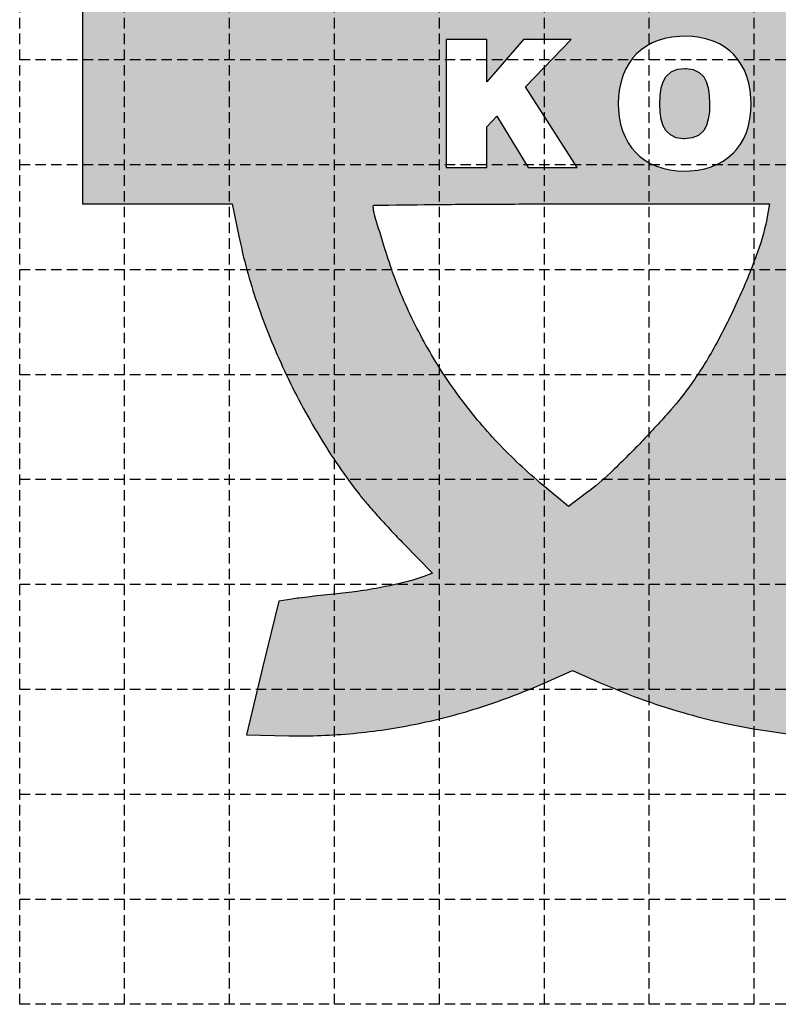
# Model space of a CAD drawing. Units: millimetres. Extents: x 91 to 1831, y 27 to 1078.
# Drawn here: x 1031 to 1393, y 27 to 496 of the extents above; entities that cross this region are included whole.
import ezdxf

# ---------------------------------------------------------------- set-up
doc = ezdxf.new("R2010")
doc.units = ezdxf.units.MM
doc.header["$LTSCALE"] = 20
doc.header["$MEASUREMENT"] = 0
doc.linetypes.add('HIDDEN', pattern=[0.375, 0.25, -0.125])

# ---------------------------------------------------------------- blocks, each defined once
blk = doc.blocks.new('GRADE')
at = {"color": 254, "linetype": 'HIDDEN'}
for p, q in [((50, -849.9999999999999), (50, 0)), ((100, -849.9999999999999), (100, 0)), ((150, -849.9999999999999), (150, 0)), ((200, -849.9999999999999), (200, 0)), ((250, -849.9999999999999), (250, 0)), ((300, -849.9999999999999), (300, 0)), ((350, -849.9999999999999), (350, 0)), ((800, -400), (0, -400)), ((800, -450), (0, -450)), ((800, -500), (0, -500)), ((800, -550), (0, -550)), ((800, -600), (0, -600)), ((800, -650), (0, -650)), ((800, -700), (0, -700)), ((800, -750), (0, -750)), ((800, -800), (0, -800))]:
    blk.add_line(p, q, dxfattribs=at)
blk.add_lwpolyline([(0, 0), (800, 0), (800, -850), (0, -849.9999999999999)], close=True, dxfattribs=at)

msp = doc.modelspace()

# ---------------------------------------------------------------- hatches: boundary and pattern name
at = {"linetype": 'Continuous', "true_color": 0x1739cf}
h = msp.add_hatch(color=162, dxfattribs=at)
h.dxf.hatch_style = 1
h.paths.add_polyline_path([(1608.268924533182, 444.3692610463097), (1606.487788547701, 441.8756706666362), (1605.577430155123, 441.1236354727665), (1602.727612578353, 439.7383074840589), (1599.244502206745, 439.2633378879309), (1598.611209411908, 439.3029186876082), (1595.28642223901, 439.8570498830911), (1592.515766261595, 441.2819586714759), (1590.299241479663, 443.5380642530851), (1588.99307509031, 445.7941698346943), (1588.003555098377, 448.7231490108186), (1587.409843103216, 452.1666785827485), (1587.21193910483, 456.1247585504839), (1587.370262303539, 459.9640961191874), (1587.924393499022, 463.4867872904719), (1588.834751891601, 466.4157664665963), (1590.101337481276, 468.8301952469149), (1590.220079880308, 468.9885184456244), (1592.436604662241, 471.2446240272335), (1595.28642223901, 472.5507904165863), (1598.72995181094, 473.0257600127146), (1600.154860599324, 472.9465984133598), (1603.479647772223, 472.2341440191673), (1606.052399751251, 470.6509120320732), (1606.80443494512, 469.8197152388487), (1608.30850533286, 467.1282208607885), (1609.060540526729, 463.5659488898267), (1627.782258774118, 463.5659488898267), (1627.703097174764, 464.5950496814378), (1627.148965979281, 468.1573216524), (1626.278188386379, 471.4821088252976), (1625.051183596381, 474.4902496007766), (1623.467951609287, 477.2213247785141), (1621.568073224774, 479.6753343585102), (1619.311967643165, 481.8522783407646), (1617.689154856393, 483.11886393044), (1615.116402877365, 484.7020959175341), (1612.266585300595, 485.9686815072095), (1609.218863725439, 486.9582014991434), (1605.894076552541, 487.6706558933359), (1602.292223781902, 488.1060446897868), (1598.452886213198, 488.2643678884961), (1596.394684629976, 488.1852062891416), (1592.832412659014, 487.8685598917224), (1589.468044686439, 487.2748478965623), (1586.30158071225, 486.3249087043056), (1583.372601536126, 485.0979039143077), (1580.641526358389, 483.5938335265683), (1578.108355179038, 481.77311674141), (1575.812668797751, 479.6357535588327), (1574.308598410012, 477.9733599723837), (1572.487881624853, 475.4797695927106), (1570.983811237114, 472.7882752146502), (1569.717225647439, 469.8592960385261), (1568.727705655505, 466.732412864015), (1568.05483206099, 463.4076256911172), (1567.619443264539, 459.8849345198327), (1567.500700865507, 456.1247585504839), (1567.579862464861, 453.3145217733917), (1567.896508862281, 449.7126690027525), (1568.529801657118, 446.3483010301773), (1569.440160049697, 443.1818370559889), (1570.627584040019, 440.2132770801873), (1572.09207362808, 437.4822019024498), (1573.873209613561, 434.949030723099), (1575.891830397106, 432.6137635421352), (1577.395900784846, 431.1888547537504), (1579.810329565164, 429.2889763692373), (1582.462243143547, 427.6661635824658), (1585.351641519994, 426.359997193113), (1588.39936309515, 425.3308964015019), (1591.724150268048, 424.5788612076323), (1595.207260639655, 424.1434724111813), (1598.927855809327, 423.9851492124718), (1601.619350187387, 424.0643108118265), (1605.221202958026, 424.4205380089227), (1608.585570930602, 425.0934116034378), (1611.712454105112, 426.0433507956943), (1614.601852481559, 427.2703555856922), (1617.253766059942, 428.814006773109), (1619.668194840261, 430.6743043579449), (1620.538972433162, 431.4659203514918), (1622.636754816062, 433.7616067327784), (1624.417890801543, 436.3739395114839), (1625.842799589928, 439.1841762885762), (1626.951061980894, 442.3110594630871), (1627.703097174764, 445.6754274356624), (1628.138485971215, 449.316861005979), (1609.614671722213, 449.316861005979), (1609.337606124471, 447.5357250204979)], flags=16)
h.paths.add_polyline_path([(1516.88971881823, 467.6823520562716), (1522.985161968543, 446.5462050285642), (1510.715114068563, 446.5462050285642)], flags=0)
h.paths.add_polyline_path([(1506.954938099214, 486.6811359014019), (1485.541725473765, 425.6871235985981), (1504.777994116959, 425.6871235985981), (1507.152842097601, 433.7616067327784), (1526.547433939505, 433.7616067327784), (1528.803539521114, 425.6871235985981), (1548.198131363018, 425.6871235985981), (1526.784918737569, 486.6811359014019)], flags=16)
h.paths.add_polyline_path([(1432.487286459206, 452.681228978554), (1432.091478462433, 450.8209313937184), (1431.418604867917, 447.2982402224337), (1430.666569674048, 450.543865795977), (1429.993696079533, 453.4332641724237), (1429.320822485018, 456.243500949516), (1420.890112153741, 486.6811359014019), (1397.062470747974, 486.6811359014019), (1397.062470747974, 425.6871235985981), (1414.794669003429, 425.6871235985981), (1414.794669003429, 455.1352385585502), (1414.755088203751, 456.0455969511291), (1414.715507404074, 459.6474497217685), (1414.636345804719, 462.7347520966022), (1414.517603405687, 466.3761856669188), (1414.596765005042, 466.0199584698227), (1415.348800198911, 462.2993633001513), (1415.942512194071, 459.4495457233817), (1416.219577791813, 458.0642177346742), (1417.01119378536, 454.8977537604859), (1424.610707323413, 425.6871235985981), (1438.2660832121, 425.6871235985981), (1445.786435150797, 455.5310465553238), (1445.90517754983, 456.0851777508065), (1446.023919948862, 456.5205665472574), (1446.894697541764, 459.9640961191874), (1447.646732735633, 463.288883292085), (1448.319606330148, 466.3761856669188), (1448.280025530471, 464.3971456830512), (1448.280025530471, 461.0327777104761), (1448.240444730794, 459.132899325963), (1448.240444730794, 455.7289505537104), (1448.082121532084, 425.6871235985981), (1465.774738987861, 425.6871235985981), (1465.774738987861, 486.6811359014019), (1441.986678381771, 486.6811359014019), (1433.358064052108, 456.1247585504839), (1433.31848325243, 456.0060161514517)], flags=16)
h.paths.add_polyline_path([(1253.988674677884, 425.6871235985981), (1253.988674677884, 445.1212962401793), (1258.857113038199, 450.108476999526), (1273.739493716884, 425.6871235985981), (1297.052584726846, 425.6871235985981), (1272.512488926886, 464.1992416846644), (1294.242347949755, 486.6811359014019), (1271.56254973463, 486.6811359014019), (1253.988674677884, 466.4553472662736), (1253.988674677884, 486.6811359014019), (1234.594082835981, 486.6811359014019), (1234.594082835981, 425.6871235985981)], flags=16)
h.paths.add_polyline_path([(1326.803838629869, 431.1492739540731), (1329.257848209865, 429.24939556956), (1331.909761788248, 427.6661635824658), (1334.799160164695, 426.3204163934358), (1337.886462539528, 425.3308964015019), (1341.171668912749, 424.5788612076323), (1344.654779284356, 424.1434724111813), (1348.375374454027, 423.9851492124718), (1350.948126433055, 424.0643108118265), (1354.510398404018, 424.4205380089227), (1357.874766376592, 425.0538308037604), (1361.001649551104, 426.0037699960169), (1363.930628727228, 427.230774786015), (1366.661703904966, 428.7348451737543), (1369.194875084316, 430.5555619589127), (1371.490561465603, 432.6533443418126), (1373.03421265302, 434.3553187279389), (1374.894510237855, 436.8489091076121), (1376.438161425272, 439.5404034856723), (1377.704747014947, 442.4298018621192), (1378.694267006881, 445.5566850366302), (1379.406721401074, 448.8814722095281), (1379.842110197524, 452.4041633808125), (1379.960852596556, 456.1247585504839), (1379.881690997202, 458.9745761272534), (1379.525463800106, 462.5368480982153), (1378.892171005268, 465.9407968704679), (1377.981812612688, 469.0676800449792), (1376.794388622368, 472.0362400207806), (1375.290318234629, 474.7673151985181), (1373.548763048825, 477.3004863778688), (1371.490561465603, 479.6357535588327), (1369.946910278186, 481.1002431468949), (1367.492900698189, 483.0001215314078), (1364.840987119807, 484.583353518502), (1361.95158874336, 485.8895199078548), (1358.864286368526, 486.9186206994659), (1355.579079995306, 487.6706558933359), (1352.095969623698, 488.1060446897868), (1348.375374454027, 488.2643678884961), (1345.802622474999, 488.1852062891416), (1342.20076970436, 487.8289790920452), (1338.875982531462, 487.1956862972075), (1335.709518557274, 486.2457471049509), (1332.78053938115, 485.0583231146304), (1330.049464203412, 483.5146719272136), (1327.516293024062, 481.7335359417324), (1325.220606642775, 479.6357535588327), (1323.597793856003, 477.894198373029), (1321.777077070845, 475.4006079933558), (1320.233425883428, 472.7091136152955), (1318.966840293753, 469.8197152388487), (1317.977320301819, 466.6928320643378), (1317.264865907626, 463.3680448914398), (1316.829477111176, 459.8453537201553), (1316.671153912466, 456.1247585504839), (1316.750315511821, 453.3145217733917), (1317.106542708917, 449.7126690027525), (1317.779416303432, 446.3483010301773), (1318.689774696012, 443.2214178556663), (1319.877198686332, 440.2528578798646), (1321.381269074071, 437.5217827021272), (1323.162405059552, 434.9886115227765), (1325.220606642775, 432.6533443418126)], flags=16)
h.paths.add_polyline_path([(1348.889924849833, 472.9070176136824), (1352.37303522144, 472.3924672178767), (1355.183271998533, 471.0467200288469), (1357.360215980787, 468.9093568462696), (1358.587220770785, 466.6532512646602), (1359.497579163364, 463.7242720885362), (1360.01212955917, 460.2015809172516), (1360.210033557557, 456.1247585504839), (1360.051710358847, 452.2062593824257), (1359.497579163364, 448.6835682111413), (1358.626801570462, 445.7545890350171), (1357.360215980787, 443.4193218540531), (1357.083150383045, 443.0630946569569), (1354.827044801436, 441.0048930737346), (1351.937646424989, 439.7778882837364), (1348.375374454027, 439.3424994872854), (1347.74208165919, 439.3820802869628), (1344.258971287582, 439.8966306827685), (1341.488315310168, 441.2423778717985), (1339.311371327913, 443.4193218540531), (1338.084366537915, 445.6358466359849), (1337.174008145336, 448.5648258121093), (1336.619876949853, 452.0479361837163), (1336.421972951466, 456.1247585504839), (1336.580296150176, 460.0828385182194), (1337.134427345659, 463.6055296895039), (1338.044785738238, 466.5345088656284), (1339.311371327913, 468.8697760465921), (1339.628017725332, 469.3051648430432), (1341.884123306941, 471.3237856265882), (1344.813102483066, 472.5112096169089), (1348.375374454027, 472.9465984133598)], flags=0)
edge = h.paths.add_edge_path(flags=16)
edge.add_arc((1659.795636781251, 407.3225963828035), 3.141771380957859, 346.0456635509536, 359.94551119338087, ccw=False)
edge.add_arc((889.3622977166178, 598.7614915295122), 797.003459911946, 345.76764017605115, 346.0456391619023, ccw=False)
edge.add_arc((1279.386777400241, 499.8357422227771), 394.6287606223688, 345.11102751000175, 345.76763534669726, ccw=False)
edge.add_arc((1009.054595672257, 571.7097671307744), 674.3524884937852, 344.6714627442762, 345.11103542567895, ccw=False)
edge.add_arc((1444.487462104763, 452.3554875398014), 222.8580530616211, 337.41936859505233, 344.67150950436576, ccw=False)
edge.add_arc((1425.397054697041, 460.294330372627), 243.5333736274079, 330.63412769995716, 337.4194025337209, ccw=False)
edge.add_arc((1424.055247644844, 461.0494985246712), 245.073089538183, 323.86988845183276, 330.6340968576712, ccw=False)
edge.add_arc((1436.185345588583, 452.1940864809857), 230.0545144209058, 316.7771478562978, 323.86993350047373, ccw=False)
edge.add_arc((1443.012778565856, 445.7775629615463), 220.6851166209076, 312.9375460396587, 316.7771499121552, ccw=False)
edge.add_arc((1418.588209657277, 472.027479472529), 256.5406278167714, 309.5077765972364, 312.9374750946885, ccw=False)
edge.add_arc((1253.76093629842, 671.9234996570475), 515.6283522047072, 307.9440962392339, 309.50778838898106, ccw=False)
edge.add_arc((1569.492424874436, 266.9918617747156), 2.153908598704955, 233.1242711772071, 307.94414921166725, ccw=False)
edge.add_arc((1739.723584450461, 493.9187073861009), 285.8340822974172, 227.0390665224934, 233.1242813512108, ccw=False)
edge.add_arc((1715.46506885364, 467.8694115141438), 250.2385573776274, 220.3156743069347, 227.0391234300937, ccw=False)
edge.add_arc((1707.008230103742, 460.6935466019361), 239.1475178014956, 213.4333184641873, 220.3156805648757, ccw=False)
edge.add_arc((1700.20673181446, 456.2029888666366), 230.9973345064418, 206.3695867039883, 213.4332938467716, ccw=False)
edge.add_arc((1696.107099378032, 454.1704780356361), 226.421519128372, 202.5230758813121, 206.3695533142784, ccw=False)
edge.add_arc((1840.083260244292, 513.874860117827), 382.2860376613088, 199.9246476864184, 202.523014542481, ccw=False)
edge.add_arc((1917.810047141774, 542.049526359624), 464.9617004601606, 197.9553416058179, 199.924663668846, ccw=False)
edge.add_arc((1496.625315996957, 405.5611875451111), 22.213866606773, 179.9999758686484, 197.9553985921318, ccw=False)
edge.add_arc((1476.259962997557, 405.5611966189416), 1.848513607371182, 94.94221112096938, 179.9999912586862, ccw=False)
edge.add_arc((1491.86058673976, 225.1508555717997), 182.9321147917184, 91.70020620837141, 94.94224350646851, ccw=False)
edge.add_arc((1507.319681368821, -295.6606816730781), 703.9730353863682, 90.08769169358919, 91.70019750336422, ccw=False)
edge.add_arc((1568.708575602008, -40450.74114067428), 40859.10041988253, 90.00004719034348, 90.08759513718098, ccw=False)
edge.add_arc((1568.666920265344, -8339.322509173973), 8747.681788372025, 89.76320150708858, 89.99994758382701, ccw=False)
edge.add_arc((1586.581125917464, -4004.228004947837), 4412.550270260524, 89.3680581780734, 89.76316948214912, ccw=False)
edge.add_arc((1008.701870832906, -56399.39503009136), 56810.90398510591, 89.34059136451248, 89.36809333854683, ccw=False)
edge.add_arc((1662.510802926447, 407.3200144219713), 0.4266040081162746, -0.05451400345151569, 89.34064227074208, ccw=False)
edge = h.paths.add_edge_path(flags=16)
edge.add_arc((1280.232451653362, 422.6573499306642), 109.3515839183575, 340.0962227348059, 349.72975772972745, ccw=False)
edge.add_arc((1090.565968614902, 491.3299684573755), 311.0674814660832, 335.6796942889347, 340.09619374323694, ccw=False)
edge.add_arc((1076.8982394437, 497.5073945548657), 326.0663952192335, 331.2903971239472, 335.6796338515029, ccw=False)
edge.add_arc((1197.675496947023, 431.3573640930891), 188.3602862040395, 324.6704779711524, 331.2904240885792, ccw=False)
edge.add_arc((1228.561212156267, 409.4649630971903), 150.5025970865021, 318.71838722985433, 324.6705384821297, ccw=False)
edge.add_arc((994.9961617054009, 614.5240342466351), 461.3109873413143, 316.1358386407598, 318.71839388191916, ccw=False)
edge.add_arc((995.4720536867333, 614.0661756726412), 460.6506029559371, 313.56959553839823, 316.1358808313122, ccw=False)
edge.add_arc((1222.442098057962, 375.4705600147757), 131.3433469578747, 307.0387852477858, 313.5696524991115, ccw=False)
edge.add_line((1301.557486245614, 270.6286307020537), (1292.971488052911, 264.1494932272241))
edge.add_line((1292.971488052911, 264.1494932272241), (1280.764072960567, 274.3399597069659))
edge.add_arc((1441.048294287373, 466.34827137571), 250.1164196053954, 223.3887492256255, 230.1456301514529, ccw=False)
edge.add_arc((1430.828592630896, 456.6877248800945), 236.0534021290632, 216.3321301947956, 223.3887394010851, ccw=False)
edge.add_arc((1428.664691215395, 455.0966657025077), 233.3675245144693, 209.2339193364373, 216.3322001048479, ccw=False)
edge.add_arc((1431.832193414424, 456.8694527762117), 236.9973790826377, 202.2173937750506, 209.2339337314095, ccw=False)
edge.add_arc((1379.43430248791, 435.4674824568592), 180.3971731904476, 198.864158399223, 202.2173264969101, ccw=False)
edge.add_arc((1689.842098440247, 541.5271275658354), 508.4240746918603, 197.3162998975654, 198.864179140891, ccw=False)
edge.add_arc((2028.457052779283, 647.1013261173932), 863.115488036308, 196.4219103861373, 197.3164075538336, ccw=False)
edge.add_arc((1214.945852274843, 407.3338884184525), 15.00647527504325, 180.0545216275441, 196.4219404290202, ccw=False)
edge.add_arc((1200.365990825678, 407.3200152724837), 0.4266072255381539, 90.65829526978678, 180.0546278210279, ccw=False)
edge.add_arc((1859.568511880224, -56971.94809948774), 57383.48122572161, 90.63094161344043, 90.65821440435991, ccw=False)
edge.add_arc((1276.424196756407, -4019.153797877618), 4427.476073891339, 90.23646453834891, 90.63088829511042, ccw=False)
edge.add_arc((1294.352086342563, -8362.129643419878), 8770.488922615208, 89.99997350368562, 90.23649039755031, ccw=False)
edge.add_line((1294.356142236975, 408.3592791943925), (1388.77389044638, 408.3592791943925))
edge.add_line((1388.77389044638, 408.3592791943925), (1387.831979321574, 403.1609258731309))
edge = h.paths.add_edge_path(flags=16)
edge.add_arc((1466.772558904706, 494.8660490048148), 184.1869899775375, 42.929031789161, 51.802232811003876, ccw=False)
edge.add_arc((1407.584584245514, 439.8092969218295), 265.0230109965381, 36.17375020409389, 42.929028241826416, ccw=False)
edge.add_arc((1401.013802985023, 435.0050986048614), 273.1627584003279, 29.50887701238281, 36.17370529832567, ccw=False)
edge.add_arc((1447.427314324631, 461.2743631188332), 219.8308890077361, 21.665108208887375, 29.508815857954687, ccw=False)
edge.add_arc((1525.807437112075, 492.4104301136139), 135.4928885805097, 17.905884220118594, 21.66506692515958, ccw=False)
edge.add_arc((1064.428792560725, 343.336645458947), 620.3570416371138, 16.690327244459183, 17.90590310366548, ccw=False)
edge.add_arc((489.229873307705, 170.8732806558042), 1220.854676027395, 16.06173616267938, 16.690383878841374, ccw=False)
edge.add_arc((1649.873239468037, 505.0362279677555), 13.0641731800844, 0.054483792193991576, 16.061824838869313, ccw=False)
edge.add_arc((1662.510791377724, 505.0482445124811), 0.4266155573733821, -89.34488078324188, 0.05458848246752268, ccw=False)
edge.add_arc((997.7895809262941, 58648.19595471468), 58147.3739123675, 270.62796153550033, 270.65500514330506, ccw=False)
edge.add_arc((1586.09301349969, 4973.217657074155), 4469.171668058973, 270.235341635746, 270.6279319329684, ccw=False)
edge.add_arc((1568.075962278545, 9358.8442163788), 8854.835236073319, 269.99999038107785, 270.23536136056674, ccw=False)
edge.add_line((1568.074475712315, 504.0089803056074), (1473.210554916687, 504.0089803056074))
edge.add_line((1473.210554916687, 504.0089803056074), (1476.426900877031, 515.6993630179355))
edge.add_arc((1717.348219570248, 449.4153396073191), 249.8732750023053, 157.7300282823275, 164.6169699103275, ccw=False)
edge.add_arc((1693.876955799871, 459.0272942901154), 224.5101147930594, 150.2674980788205, 157.7300412758616, ccw=False)
edge.add_arc((1693.864861324534, 459.0341875719453), 224.4961938192394, 142.8047227544712, 150.2674948917173, ccw=False)
edge.add_arc((1714.022086860375, 443.7364508703366), 249.8010251657287, 135.9163728505685, 142.8046883356894, ccw=False)
edge.add_arc((1737.460280321282, 421.036020057934), 282.4301298386495, 132.7588548397399, 135.9163400517824, ccw=False)
edge.add_arc((1725.567090196077, 433.8980348958786), 264.9121562958702, 129.4460177662225, 132.7588581656712, ccw=False)
edge.add_arc((1871.118730096535, 256.9910810692905), 494.0002402064659, 127.8617467943649, 129.4460644518296, ccw=False)
edge.add_arc((1569.421260404268, 645.0728049138083), 2.442728209295663, 60.08354171771532, 127.86179435624089, ccw=False)
edge.add_arc((1565.743477356506, 638.6811850226962), 9.816932775135456, 53.394007374662124, 60.083566433128226, ccw=False)
edge.add_arc((1326.79212629856, 317.0027155512892), 410.5347710277927, 52.93935002985819, 53.39404873947109, ccw=False)
edge.add_arc((1367.783288726043, 371.2813067777536), 342.516825879897, 52.28904659954259, 52.93923736109252, ccw=False)
edge.add_arc((1269.010162238466, 243.5343969484927), 503.9956278541919, 51.80225533251928, 52.289039543241074, ccw=False)
edge = h.paths.add_edge_path(flags=16)
edge.add_arc((1110.861018955829, 405.8430532069474), 303.0261638435859, 40.99561232563849, 45.09480275826468, ccw=False)
edge.add_arc((1177.382905059067, 463.6607255330727), 214.8896528850563, 35.691882436393314, 40.99560788755929, ccw=False)
edge.add_arc((1188.620122932153, 471.7330857407957), 201.0535383708471, 30.19414345417931, 35.69187921789569, ccw=False)
edge.add_arc((1166.446413975755, 458.830857838604), 226.7077944253354, 25.169847811549573, 30.194111823726985, ccw=False)
edge.add_arc((1189.469160236769, 469.649657544246), 201.2697663480101, 21.326600544290727, 25.169870316564925, ccw=False)
edge.add_arc((972.1349393538885, 384.7982218960483), 434.5805669945398, 19.165251367119026, 21.32661327510459, ccw=False)
edge.add_arc((811.1551330951073, 328.8489028870036), 605.0059885742422, 17.692052742495775, 19.165221535515627, ccw=False)
edge.add_arc((1369.038929135904, 506.8070738287747), 19.42641200942566, -3.3120701004918374e-05, 17.692053129604176, ccw=False)
edge.add_arc((1386.616827537955, 506.8070628810582), 1.848513607371182, 274.94221112096943, 359.9999912586862, ccw=False)
edge.add_arc((1371.016203795755, 687.2174039282002), 182.9321147917183, 271.7002062083708, 274.9422435064679, ccw=False)
edge.add_arc((1355.557109166693, 1208.02894117307), 703.9730353863602, 270.087691693589, 271.70019750336405, ccw=False)
edge.add_arc((1294.168214933467, 41363.10940017443), 40859.10041988268, 270.00004719034354, 270.0875951371811, ccw=False)
edge.add_arc((1294.209955523177, 9251.649503957791), 8747.640523655924, 269.76320094844647, 269.99994702518484, ccw=False)
edge.add_arc((1276.296117914458, 4916.514248908345), 4412.468256590621, 269.3680501040693, 269.7631614081451, ccw=False)
edge.add_arc((1854.176032842858, 57310.19223172185), 56809.33302694481, 269.3405735092763, 269.3680754833105, ccw=False)
edge.add_arc((1200.367466126452, 505.0472195765676), 0.4255784401816845, 179.8072906393863, 269.340625480415, ccw=False)
edge.add_arc((1203.184027249502, 505.0377470571013), 3.242155491941946, 166.3751566169586, 179.8073043194439, ccw=False)
edge.add_arc((1941.543405089363, 326.0719167300232), 762.9811496660741, 166.0926489763633, 166.3752316177194, ccw=False)
edge.add_arc((1576.286724456317, 416.5138791084399), 386.6937710500533, 165.4399859104285, 166.0926976659077, ccw=False)
edge.add_arc((1838.754690545347, 348.342924810035), 657.8703043857881, 165.0016657335266, 165.4400925035436, ccw=False)
edge.add_arc((1415.151402620447, 461.8340766973671), 219.3272767392456, 155.5072800716356, 165.0017142545238, ccw=False)
edge.add_arc((1438.72981098017, 451.0926014289042), 245.237132618607, 146.7755492993886, 155.5073239937201, ccw=False)
edge.add_arc((1439.183427470474, 450.795456444638), 245.7794084352505, 138.0533804717062, 146.7755434253825, ccw=False)
edge.add_arc((1421.303211186926, 466.8643482803513), 221.7396201857329, 128.6311701702336, 138.0533057655929, ccw=False)
edge.add_line((1282.870131052688, 640.0831159836828), (1293.024921580143, 648.1986202277578))
edge.add_line((1293.024921580143, 648.1986202277578), (1299.504861680726, 643.6994523593437))
edge.add_arc((1277.153187166774, 611.5074131728496), 39.19087573099628, 48.53890558555378, 55.22686172829532, ccw=False)
edge.add_arc((1008.594478437608, 307.5414456813205), 444.8004040058365, 47.41178456485261, 48.53889805243159, ccw=False)
edge.add_arc((984.8781399704686, 281.7401434033371), 479.8456877018845, 46.18217469263209, 47.4117303242146, ccw=False)
edge.add_arc((925.6535679572129, 220.0207090001245), 565.3842083393981, 45.09487292752948, 46.182109483338195, ccw=False)
edge = h.paths.add_edge_path()
edge.add_line((1398.168934011682, 791.8420546110538), (1398.168934011682, 756.6841106083351))
edge.add_line((1398.168934011682, 756.6841106083351), (1390.224858984094, 755.7504406063273))
edge.add_arc((1413.597689438009, 556.8857090908272), 200.2335402577686, 96.70329478371931, 102.1185713850331)
edge.add_arc((1444.962844824721, 410.8122307918638), 349.6364653789684, 102.1186015892737, 105.6860070417219)
edge.add_arc((1448.404732681154, 398.5561433094571), 362.3666763900228, 105.6860202136298, 109.2055378440262)
edge.add_arc((1414.053038021028, 497.1703226396712), 257.9406485474136, 109.2055553733059, 113.746453738832)
edge.add_arc((1147.360736092362, 1103.376511634571), 404.3362780352135, 292.9126864396218, 293.7464509448058, ccw=False)
edge.add_arc((1210.216635520957, 954.6668486771384), 242.8883670863917, 291.69145242445813, 292.9127576996727, ccw=False)
edge.add_arc((1149.70373772991, 1106.795644025133), 406.6106354956638, 291.0740064443885, 291.69142427075974, ccw=False)
edge.add_arc((1294.894982991016, 730.014874940496), 2.823258708720823, 269.99996695293214, 291.07403207068205, ccw=False)
edge.add_arc((1294.894979734217, 730.014874940496), 2.823258708720815, 248.925967929318, 270.00003304706786, ccw=False)
edge.add_arc((1440.086224995322, 1106.795644025133), 406.6106354956637, 248.30857572924032, 248.9259935556115, ccw=False)
edge.add_arc((1379.573327204276, 954.6668486771384), 242.8883670863917, 247.08724230032732, 248.3085475755419, ccw=False)
edge.add_arc((1442.42922663287, 1103.376511634586), 404.3362780352279, 246.2535490551951, 247.0873135603791, ccw=False)
edge.add_arc((1171.131429164667, 486.7009203961381), 269.378260727707, 66.2536199062677, 70.79978741205302)
edge.add_arc((1152.475752886889, 433.1294924253583), 326.1050811233851, 70.7998026111194, 74.73907242805333)
edge.add_arc((1153.173877397771, 435.6884827171423), 323.4525711530581, 74.73906205874633, 78.69299524611475)
edge.add_arc((1166.18356718537, 500.7529865355874), 257.1001658806309, 78.69304914951188, 83.38972874096433)
edge.add_arc((1148.260118820778, 346.0857377131661), 412.802471128604, 83.389764788388, 85.41569078066951)
edge.add_arc((1146.663449699556, 326.1662826714489), 432.7858152227111, 85.41575965665736, 87.3711025743893)
edge.add_arc((1148.195110229992, 359.5191349820684), 399.3978122701294, 87.37113977761038, 89.22404491467817)
edge.add_arc((1152.931651763078, 709.2410825476383), 49.6437909426457, 89.22401920789903, 97.8310677489696)
edge.add_line((1146.167547727533, 758.4219007164472), (1139.317186831553, 757.4797345257712))
edge.add_line((1139.317186831553, 757.4797345257712), (1146.132100502793, 730.2061842958294))
edge.add_arc((13779.25674510442, 3886.88347291944), 13021.53791956054, 194.0293970133299, 194.0784421998444)
edge.add_arc((10143.05140366907, 2974.997077919873), 9272.734632868875, 194.0785077403766, 194.1417622793529)
edge.add_arc((11105.77494455574, 3217.573342277428), 10265.54874442745, 194.1418201699397, 194.1897194409152)
edge.add_arc((1486.502406796697, 785.3592890160566), 343.5494823550842, 194.1896687428658, 194.7488744411529)
edge.add_line((1154.27255684281, 697.8974480449015), (1155.598100897815, 692.8622634101426))
edge.add_line((1155.598100897815, 692.8622634101426), (1167.718097708253, 691.9195080727567))
edge.add_arc((1144.615833348794, 394.9175714033319), 297.8990852686919, 83.06131660853538, 85.55220983437857, ccw=False)
edge.add_arc((1139.125348322171, 349.8031004949381), 343.346427447946, 80.8220186782466, 83.06129566347022, ccw=False)
edge.add_arc((1144.133941536083, 380.8042676477558), 311.9432688370927, 78.49950664183979, 80.82196885831843, ccw=False)
edge.add_arc((1176.151449178219, 538.1683118226239), 151.3550899611765, 74.51029723392179, 78.49951402349228, ccw=False)
edge.add_arc((1048.302438438484, 76.8398418801163), 630.0714221732156, 74.13163575990791, 74.51024592650839, ccw=False)
edge.add_arc((1127.152951334789, 354.2292118812829), 341.6927371539753, 73.53295182768488, 74.13157677065828, ccw=False)
edge.add_arc((865.7294640403818, -530.1833885221831), 1263.933425619225, 73.39124204981658, 73.53287719874157, ccw=False)
edge.add_arc((1226.789796643524, 680.2935656715587), 0.7552828326859469, 48.303294089942824, 73.39120217427518, ccw=False)
edge.add_arc((1227.179253919373, 680.7307334014649), 0.1697979107764994, -42.40594931716072, 48.30332433320223, ccw=False)
edge.add_arc((-440.94339503531, 2204.257348076148), 2259.321523133695, 317.4642645600548, 317.5939821910205, ccw=False)
edge.add_arc((938.2502068432868, 938.8758936573131), 387.5936538508816, 316.6052870475117, 317.46426135183856, ccw=False)
edge.add_arc((661.1611724033079, 1200.85767411275), 768.9239389024043, 316.0907644520228, 316.60527968766155, ccw=False)
edge.add_arc((1438.378468051246, 452.683675894335), 309.8860797127851, 136.090798063104, 144.0400337522442)
edge.add_arc((1443.058112697827, 449.2884384697979), 315.6676635044837, 144.0399941148823, 151.8798102105152)
edge.add_arc((1436.461661573641, 452.813039828206), 308.1886273422024, 151.8797178584394, 159.8138456174699)
edge.add_arc((1405.578149217158, 464.1671809534793), 275.2841009655301, 159.8137857712053, 168.4489839658418)
edge.add_line((1135.869432360987, 519.2901733994476), (1132.746263071801, 504.0089803056074))
edge.add_line((1132.746263071801, 504.0089803056074), (1097.030950239749, 504.0089803056074))
edge.add_line((1097.030950239749, 504.0089803056074), (1061.315638793925, 504.0089803056074))
edge.add_line((1061.315638793925, 504.0089803056074), (1061.315638793925, 456.18412975))
edge.add_line((1061.315638793925, 456.18412975), (1061.315638793925, 408.3592791943925))
edge.add_line((1061.315638793925, 408.3592791943925), (1097.030950239749, 408.3592791943925))
edge.add_line((1097.030950239749, 408.3592791943925), (1132.746263071801, 408.3592791943925))
edge.add_line((1132.746263071801, 408.3592791943925), (1135.902667166554, 392.9154746775255))
edge.add_arc((1386.092479401099, 444.0493716850268), 255.3617386554419, 191.5510540318207, 198.9247673094229)
edge.add_arc((1454.006153407178, 467.3343470913085), 327.1562871717764, 198.924787915704, 205.0484781984343)
edge.add_arc((1459.734603454226, 470.0116935390827), 333.4795239934386, 205.048512941649, 211.1179252522362)
edge.add_arc((1417.25848175014, 444.3707355308793), 283.8642073819556, 211.1179952035653, 217.9666976100498)
edge.add_arc((1282.018636149869, 338.8363449922881), 112.3202671673975, 217.9667081574536, 220.8906969001666)
edge.add_arc((1528.756342771346, 552.4965540520532), 438.7098822047612, 220.8906393345337, 221.9524371234606)
edge.add_arc((1563.105240499285, 583.3728458820489), 484.8963756015922, 221.9524369429993, 223.00438006742)
edge.add_arc((1489.978117339337, 515.1699537710255), 384.9003225099834, 223.004348036397, 224.2552170737942)
edge.add_line((1214.297725005693, 246.5650775102667), (1228.095222115537, 232.4041101499728))
edge.add_line((1228.095222115537, 232.4041101499728), (1224.066957132878, 230.8692942525289))
edge.add_arc((1199.569299789832, 295.1654893363174), 68.80505735445544, 284.1205093166691, 290.85746858640726, ccw=False)
edge.add_arc((1160.509547380928, 450.4333978698536), 228.910609034035, 281.36862491921323, 284.1205235385571, ccw=False)
edge.add_arc((1155.43825568042, 475.6551349544423), 254.6371327220825, 278.6763206710051, 281.36864008583507, ccw=False)
edge.add_arc((1162.981927938645, 426.219423557698), 204.6291678323214, 275.50444025842165, 278.67636125395984, ccw=False)
edge.add_arc((1254.953981704567, -528.1691581365218), 754.1807317527011, 95.50445817622659, 95.98505447032367)
edge.add_arc((1255.659374772214, -534.8957507038808), 760.9442091805906, 95.9850674746943, 96.46245521915397)
edge.add_arc((1246.48299920713, -453.8780314971465), 679.4084704306349, 96.4625099462597, 96.93004285852552)
edge.add_arc((1177.11682630629, 116.8238568895085), 104.5064689112429, 96.93003812641429, 98.79394332982746)
edge.add_line((1161.139734065227, 220.1018050092168), (1154.917422969019, 219.1392183004673))
edge.add_line((1154.917422969019, 219.1392183004673), (1147.192152870747, 187.255984596729))
edge.add_line((1147.192152870747, 187.255984596729), (1139.466882772475, 155.3727508929907))
edge.add_line((1139.466882772475, 155.3727508929907), (1159.652489338697, 154.9623110943846))
edge.add_arc((1165.169613136241, 426.3056398927021), 271.3994118238822, 268.8351865531072, 275.3454440159924)
edge.add_arc((1164.336005707349, 435.2112215866892), 280.343923355816, 275.3455125588386, 281.6993612184987)
edge.add_arc((1162.677260692306, 443.2204821225922), 288.5231463824628, 281.699400113494, 287.9607289105086)
edge.add_arc((1155.601080812436, 465.0485750895354), 311.4695614438434, 287.9607883274459, 293.8728593985552)
edge.add_line((1281.655449159953, 180.2265535979932), (1294.894981362616, 186.0860196323774))
edge.add_line((1294.894981362616, 186.0860196323774), (1308.087305585984, 180.2423704543654))
edge.add_arc((1425.030751946983, 444.2480263936269), 288.7468718699955, 246.1086638094115, 250.1508056471609)
edge.add_arc((1439.298943670145, 483.7729993430297), 330.7683518736742, 250.1508090625473, 253.8013873578026)
edge.add_arc((1437.760197174073, 478.4770092549758), 325.253349450337, 253.8014310363526, 257.4806498962147)
edge.add_arc((1424.26309536567, 417.6926981000623), 262.9885581168418, 257.4806510967116, 261.7954301667247)
edge.add_line((1386.732556704906, 157.3958668319726), (1398.168934011682, 155.7469186614622))
edge.add_line((1398.168934011682, 155.7469186614622), (1398.168934011682, 120.5575890807311))
edge.add_line((1398.168934011682, 120.5575890807311), (1398.168934011682, 85.3682595))
edge.add_line((1398.168934011682, 85.3682595), (1431.438395267756, 85.3682595))
edge.add_line((1431.438395267756, 85.3682595), (1464.707856523831, 85.3682595))
edge.add_line((1464.707856523831, 85.3682595), (1464.707856523831, 120.5575890807311))
edge.add_line((1464.707856523831, 120.5575890807311), (1464.707856523831, 155.7469186614622))
edge.add_line((1464.707856523831, 155.7469186614622), (1476.144233830607, 157.4028035146444))
edge.add_arc((1438.802789790999, 415.3010903085284), 260.5876239850688, 278.2386789288714, 282.5779718521077)
edge.add_arc((1423.62846801327, 483.3100039809985), 330.2688436954272, 282.5779683826489, 286.2109040332923)
edge.add_arc((1421.954743627179, 489.0666672075139), 336.2638853816493, 286.2109156529589, 289.8138357964)
edge.add_arc((1438.193170189111, 443.9957654904932), 288.3569685675404, 289.8139090785531, 293.8569673635718)
edge.add_line((1554.820533674245, 180.2765977988601), (1567.997581669987, 186.1040364318751))
edge.add_line((1567.997581669987, 186.1040364318751), (1577.000174511629, 182.0276485597378))
edge.add_arc((1712.622326330994, 481.545647116147), 328.7923349522492, 245.6389185301463, 251.3943299032333)
edge.add_arc((1700.384612691368, 445.1936660913541), 290.4357428259263, 251.3943140816604, 257.7108344304619)
edge.add_arc((1699.780288345876, 442.4195855010919), 287.5966001674553, 257.710839578273, 264.0598790879306)
edge.add_arc((1702.543520331667, 468.9804396944393), 314.3008025777019, 264.0599451418308, 269.9999578632842)
edge.add_line((1702.54328918718, 154.6796371168224), (1723.985229625401, 154.6796371168224))
edge.add_line((1723.985229625401, 154.6796371168224), (1723.020291874723, 158.4917628857477))
edge.add_arc((2987.630291570859, 478.5932559288922), 1304.493548155724, 194.0864828297028, 194.204512125065, ccw=False)
edge.add_arc((79694.4378192937, 19726.78863194611), 80389.43109209291, 194.0803047705296, 194.0864927147155, ccw=False)
edge.add_arc((61313.92482140612, 15116.67136903729), 61439.59100722654, 194.0707082005979, 194.0803338915504, ccw=False)
edge.add_arc((91605.61013408723, 22708.987315451), 92668.25509187864, 194.0636225567124, 194.0707272333698, ccw=False)
edge.add_arc((371.1126270221282, -145.9639923437327), 1385.359057968585, 14.06361070852079, 14.98033829153719)
edge.add_arc((1692.839890984687, 207.7056913942922), 17.13202801438694, 14.98028460980796, 36.13774795090429)
edge.add_arc((1701.640315138999, 214.1319547259909), 6.235041013196104, 36.13775998674543, 81.84954411839621)
edge.add_arc((1691.384490689312, 142.5230321391301), 78.57465484402721, 81.84952980393592, 89.00985911543015)
edge.add_arc((1694.364088165622, 314.9161077038823), 93.84416809538169, 263.3626997567624, 269.0097745869921, ccw=False)
edge.add_arc((1716.97004402329, 509.1863424741468), 289.4252340448535, 260.92360620675447, 263.3627100397326, ccw=False)
edge.add_arc((1720.168384751689, 529.2079274953667), 309.7006686927134, 258.5067557638683, 260.9236313293897, ccw=False)
edge.add_arc((1699.205307169137, 426.107810493933), 204.4909507605198, 255.2080616768999, 258.5066956791099, ccw=False)
edge.add_arc((1758.961194443713, 652.4008282312707), 438.5407231175865, 254.62744677682798, 255.2079663733016, ccw=False)
edge.add_arc((1708.417854964128, 468.559272675509), 247.8778092755483, 253.7374606445976, 254.6273742193994, ccw=False)
edge.add_arc((1806.767653341108, 805.7066746812559), 599.0772590473221, 253.4204792228336, 253.73743927301808, ccw=False)
edge.add_arc((1636.194026327138, 232.7809267724598), 1.298642125008326, 229.7367839170374, 253.4204676791723, ccw=False)
edge.add_arc((1635.533210241762, 232.0007057215814), 0.2761829390642026, 138.2843409708301, 229.7369743262021, ccw=False)
edge.add_arc((2540.029954316755, -574.3214767818141), 1211.998024798533, 138.0099581704636, 138.2842902317505, ccw=False)
edge.add_arc((1867.171640737811, 31.3115739467184), 306.7192267000386, 136.7600649561681, 138.0100172883815, ccw=False)
edge.add_arc((2088.039441045386, -176.3870046179997), 609.9044584487352, 136.0127000710969, 136.7600635698885, ccw=False)
edge.add_arc((1426.364869485646, 462.3012511687592), 309.7345613458269, 316.0127096647084, 323.9575961083199)
edge.add_arc((1440.372301419936, 452.1079363251766), 292.4108256996199, 323.9576709475996, 332.2529963910747)
edge.add_arc((1439.87286815861, 452.3704797655507), 292.9750620091951, 332.253028888482, 340.5401145332944)
edge.add_arc((1421.452614305286, 458.8792945117507), 312.5114491190615, 340.5400504055193, 348.4354923929832)
edge.add_line((1727.619962626909, 396.2297881114486), (1730.101968403679, 408.3592791943925))
edge.add_line((1730.101968403679, 408.3592791943925), (1765.831560765747, 408.3592791943925))
edge.add_line((1765.831560765747, 408.3592791943925), (1801.561151741588, 408.3592791943925))
edge.add_line((1801.561151741588, 408.3592791943925), (1801.561151741588, 456.18412975))
edge.add_line((1801.561151741588, 456.18412975), (1801.561151741588, 504.0089803056074))
edge.add_line((1801.561151741588, 504.0089803056074), (1765.845840295764, 504.0089803056074))
edge.add_line((1765.845840295764, 504.0089803056074), (1730.130527463712, 504.0089803056074))
edge.add_line((1730.130527463712, 504.0089803056074), (1726.974123368958, 519.4527848224745))
edge.add_arc((1463.140978463001, 465.5304681495282), 269.2871043818197, 11.55105188621231, 20.37917113455822)
edge.add_arc((1420.516455364934, 449.6958226908163), 314.7578198593822, 20.37923316875927, 28.23255522455529)
edge.add_arc((1415.265096379951, 446.87597442657), 320.7183832030908, 28.23259480183303, 36.01426597349993)
edge.add_arc((1434.996656975334, 461.2194408299803), 296.3243365527093, 36.01424394534025, 44.27157458335605)
edge.add_arc((2420.829192002294, 1422.29682008524), 1080.460147683787, 223.9219980467975, 224.2715020308891, ccw=False)
edge.add_arc((2048.801886074926, 1064.011832883484), 563.9599556124496, 223.3534032628599, 223.9220054120991, ccw=False)
edge.add_arc((4180.220734658764, 3076.316023361299), 3495.224949281984, 223.2720741306614, 223.3534341341522, ccw=False)
edge.add_arc((1635.616040896535, 680.7423899098856), 0.4021954353213302, 179.9999908725609, 223.2720321995868, ccw=False)
edge.add_arc((1635.426231027753, 680.742390743601), 0.2123855665404638, 107.2604551434363, 180.0002076288198, ccw=False)
edge.add_arc((1831.959013993082, 48.20223021667789), 662.5810060940536, 106.9881905291486, 107.2602307625113, ccw=False)
edge.add_arc((1687.763194617635, 520.193028648407), 169.055172799053, 105.76294988177199, 106.98815115900061, ccw=False)
edge.add_arc((1731.033588184297, 366.8992923976421), 328.3388710643965, 105.01736663115409, 105.76289668445051, ccw=False)
edge.add_arc((1690.086653223706, 519.5298290347316), 170.3112399463924, 101.36514634766883, 105.0173285175645, ccw=False)
edge.add_arc((1720.670514126973, 367.3741298875364), 325.5102390755818, 99.1160498776407, 101.36518079201568, ccw=False)
edge.add_arc((1724.959375633231, 340.6482732838656), 352.5780381009953, 96.93573067936558, 99.1161130794631, ccw=False)
edge.add_arc((1718.089713853224, 397.1207487302716), 295.689262969019, 94.4478153924822, 96.93572958929798, ccw=False)
edge.add_line((1695.158692827259, 691.9195080727567), (1707.278689637698, 692.8622634101426))
edge.add_line((1707.278689637698, 692.8622634101426), (1708.604233692703, 697.8974480449015))
edge.add_arc((1376.374383738815, 785.3592890161498), 343.5494823551075, 345.251125558832, 345.8103312571191)
edge.add_arc((-8242.898154020222, 3217.573342276612), 10265.54874442725, 345.8102805590892, 345.8581798300647)
edge.add_arc((-7280.174613133562, 2974.997077919873), 9272.734632868875, 345.8582377206471, 345.9214922596233)
edge.add_arc((-10916.37995456891, 3886.88347291944), 13021.53791956054, 345.9215578001556, 345.9706029866701)
edge.add_line((1716.74469003272, 730.2061842958294), (1723.559603703959, 757.4797345257712))
edge.add_line((1723.559603703959, 757.4797345257712), (1716.709242807979, 758.4219007164472))
edge.add_arc((1709.945138772435, 709.2410825476398), 49.64379094264412, 82.16893225103044, 90.77598079210102)
edge.add_arc((1714.681680305521, 359.5191349820613), 399.3978122701364, 90.77595508532177, 92.62886022238959)
edge.add_arc((1716.213340835956, 326.1662826714423), 432.7858152227178, 92.62889742561067, 94.58424034334261)
edge.add_arc((1714.616671714735, 346.0857377131725), 412.8024711285977, 94.58430921933059, 96.61023521161214)
edge.add_arc((1695.269932665987, 513.0352928795728), 244.7356680947803, 96.61028334850147, 101.7222815756654)
edge.add_arc((1717.653000673964, 405.1640724493683), 354.9046380024036, 101.7223226562857, 105.5914827896346)
edge.add_arc((1716.668056685665, 408.693769617882), 351.2400948164801, 105.5914827248402, 109.4766810854626)
edge.add_arc((1675.664903808641, 524.6330125766774), 228.2638100957458, 109.4766788374285, 114.842708324324)
edge.add_line((1579.764743367756, 731.7743320347694), (1567.981809172897, 726.319186990575))
edge.add_line((1567.981809172897, 726.319186990575), (1556.198874978037, 731.778073462933))
edge.add_arc((1464.94403160889, 534.8060700901617), 217.0838928870831, 65.14225797085622, 70.52729919346571)
edge.add_arc((1406.796402635467, 370.3553012239553), 391.5121077368025, 70.52719949889432, 73.99012203457428)
edge.add_arc((1408.15641573928, 375.0959315717965), 386.580250917114, 73.99008993509705, 77.46469813245076)
edge.add_arc((1450.068654195656, 563.6005653622036), 193.4724243205207, 77.46466870628353, 83.29680736711147)
edge.add_line((1472.651931551419, 755.7504406063273), (1464.707856523831, 756.6841106083351))
edge.add_line((1464.707856523831, 756.6841106083351), (1464.707856523831, 791.8420546110538))
edge.add_line((1464.707856523831, 791.8420546110538), (1464.707856523831, 827))
edge.add_line((1464.707856523831, 827), (1431.438395267756, 827))
edge.add_line((1431.438395267756, 827), (1398.168934011682, 827))
edge.add_line((1398.168934011682, 827), (1398.168934011682, 791.8420546110538))
h = msp.add_hatch(color=162, dxfattribs=at)
h.dxf.hatch_style = 1
h.paths.add_polyline_path([(1348.889924849833, 472.9070176136824), (1352.37303522144, 472.3924672178767), (1355.183271998533, 471.0467200288469), (1357.360215980787, 468.9093568462696), (1358.587220770785, 466.6532512646602), (1359.497579163364, 463.7242720885362), (1360.01212955917, 460.2015809172516), (1360.210033557557, 456.1247585504839), (1360.051710358847, 452.2062593824257), (1359.497579163364, 448.6835682111413), (1358.626801570462, 445.7545890350171), (1357.360215980787, 443.4193218540531), (1357.083150383045, 443.0630946569569), (1354.827044801436, 441.0048930737346), (1351.937646424989, 439.7778882837364), (1348.375374454027, 439.3424994872854), (1347.74208165919, 439.3820802869628), (1344.258971287582, 439.8966306827685), (1341.488315310168, 441.2423778717985), (1339.311371327913, 443.4193218540531), (1338.084366537915, 445.6358466359849), (1337.174008145336, 448.5648258121093), (1336.619876949853, 452.0479361837163), (1336.421972951466, 456.1247585504839), (1336.580296150176, 460.0828385182194), (1337.134427345659, 463.6055296895039), (1338.044785738238, 466.5345088656284), (1339.311371327913, 468.8697760465921), (1339.628017725332, 469.3051648430432), (1341.884123306941, 471.3237856265882), (1344.813102483066, 472.5112096169089), (1348.375374454027, 472.9465984133598)])
h.paths.add_polyline_path([(1516.88971881823, 467.6823520562716), (1522.985161968543, 446.5462050285642), (1510.715114068563, 446.5462050285642)])

# ---------------------------------------------------------------- linework, layer by layer
at = {"color": 162, "linetype": 'Continuous', "true_color": 0x1739cf}
msp.add_lwpolyline([(1061.315638793925, 504.0089803056074), (1061.315638793925, 456.18412975), (1061.315638793925, 408.3592791943925), (1097.030950239749, 408.3592791943925), (1132.746263071801, 408.3592791943925), (1135.902667166554, 392.9154746775255, 0.03218500000000001), (1144.534255610999, 361.2288302203493, 0.026726), (1157.618953127204, 328.821301690449, 0.026489), (1174.240967889904, 297.6690784517046, 0.029892), (1193.468892220456, 269.7365239607476, 0.012759), (1197.109032895645, 265.3094676496059, 0.004633), (1202.487788484341, 259.2130883953896, 0.004589999999999999), (1208.49976311535, 252.6472035727899, 0.005458), (1214.297725005693, 246.5650775102667), (1228.095222115537, 232.4041101499728), (1224.066957132878, 230.8692942525289, -0.029404), (1216.355130669409, 228.4393939969966, -0.012008), (1205.632524701786, 226.0141833492737, -0.011748), (1193.850847815317, 223.9319891644663, -0.013841), (1182.610549623364, 222.5338483725451, 0.002097), (1176.316280841141, 221.9006307164583, 0.002083), (1170.013489531927, 221.2132836469078, 0.00204), (1164.507359038357, 220.566824745241, 0.008133), (1161.139734065227, 220.1018050092168), (1154.917422969019, 219.1392183004673), (1147.192152870747, 187.255984596729), (1139.466882772475, 155.3727508929907), (1159.652489338697, 154.9623110943846, 0.028414), (1190.453267851007, 156.0865111423234, 0.027731), (1221.183131120423, 160.6914232208849, 0.027327), (1251.647717568058, 168.7576179646958, 0.025802), (1281.655449159953, 180.2265535979932), (1294.894981362616, 186.0860196323774), (1308.087305585984, 180.2423704543654, 0.017639), (1326.988010902808, 172.6557272700098, 0.01593), (1347.025206561049, 166.1360052111303, 0.016055), (1367.255250037688, 160.9572559199138, 0.018829), (1386.732556704906, 157.3958668319726), (1398.168934011682, 155.7469186614622)], format="xyb", dxfattribs=at)
for points in [[(1326.803838629869, 431.1492739540731), (1329.257848209865, 429.24939556956), (1331.909761788248, 427.6661635824658), (1334.799160164695, 426.3204163934358), (1337.886462539528, 425.3308964015019), (1341.171668912749, 424.5788612076323), (1344.654779284356, 424.1434724111813), (1348.375374454027, 423.9851492124718), (1350.948126433055, 424.0643108118265), (1354.510398404018, 424.4205380089227), (1357.874766376592, 425.0538308037604), (1361.001649551104, 426.0037699960169), (1363.930628727228, 427.230774786015), (1366.661703904966, 428.7348451737543), (1369.194875084316, 430.5555619589127), (1371.490561465603, 432.6533443418126), (1373.03421265302, 434.3553187279389), (1374.894510237855, 436.8489091076121), (1376.438161425272, 439.5404034856723), (1377.704747014947, 442.4298018621192), (1378.694267006881, 445.5566850366302), (1379.406721401074, 448.8814722095281), (1379.842110197524, 452.4041633808125), (1379.960852596556, 456.1247585504839), (1379.881690997202, 458.9745761272534), (1379.525463800106, 462.5368480982153), (1378.892171005268, 465.9407968704679), (1377.981812612688, 469.0676800449792), (1376.794388622368, 472.0362400207806), (1375.290318234629, 474.7673151985181), (1373.548763048825, 477.3004863778688), (1371.490561465603, 479.6357535588327), (1369.946910278186, 481.1002431468949), (1367.492900698189, 483.0001215314078), (1364.840987119807, 484.583353518502), (1361.95158874336, 485.8895199078548), (1358.864286368526, 486.9186206994659), (1355.579079995306, 487.6706558933359), (1352.095969623698, 488.1060446897868), (1348.375374454027, 488.2643678884961), (1345.802622474999, 488.1852062891416), (1342.20076970436, 487.8289790920452), (1338.875982531462, 487.1956862972075), (1335.709518557274, 486.2457471049509), (1332.78053938115, 485.0583231146304), (1330.049464203412, 483.5146719272136), (1327.516293024062, 481.7335359417324), (1325.220606642775, 479.6357535588327), (1323.597793856003, 477.894198373029), (1321.777077070845, 475.4006079933558), (1320.233425883428, 472.7091136152955), (1318.966840293753, 469.8197152388487), (1317.977320301819, 466.6928320643378), (1317.264865907626, 463.3680448914398), (1316.829477111176, 459.8453537201553), (1316.671153912466, 456.1247585504839), (1316.750315511821, 453.3145217733917), (1317.106542708917, 449.7126690027525), (1317.779416303432, 446.3483010301773), (1318.689774696012, 443.2214178556663), (1319.877198686332, 440.2528578798646), (1321.381269074071, 437.5217827021272), (1323.162405059552, 434.9886115227765), (1325.220606642775, 432.6533443418126)], [(1253.988674677884, 425.6871235985981), (1253.988674677884, 445.1212962401793), (1258.857113038199, 450.108476999526), (1273.739493716884, 425.6871235985981), (1297.052584726846, 425.6871235985981), (1272.512488926886, 464.1992416846644), (1294.242347949755, 486.6811359014019), (1271.56254973463, 486.6811359014019), (1253.988674677884, 466.4553472662736), (1253.988674677884, 486.6811359014019), (1234.594082835981, 486.6811359014019), (1234.594082835981, 425.6871235985981)], [(1348.889924849833, 472.9070176136824), (1352.37303522144, 472.3924672178767), (1355.183271998533, 471.0467200288469), (1357.360215980787, 468.9093568462696), (1358.587220770785, 466.6532512646602), (1359.497579163364, 463.7242720885362), (1360.01212955917, 460.2015809172516), (1360.210033557557, 456.1247585504839), (1360.051710358847, 452.2062593824257), (1359.497579163364, 448.6835682111413), (1358.626801570462, 445.7545890350171), (1357.360215980787, 443.4193218540531), (1357.083150383045, 443.0630946569569), (1354.827044801436, 441.0048930737346), (1351.937646424989, 439.7778882837364), (1348.375374454027, 439.3424994872854), (1347.74208165919, 439.3820802869628), (1344.258971287582, 439.8966306827685), (1341.488315310168, 441.2423778717985), (1339.311371327913, 443.4193218540531), (1338.084366537915, 445.6358466359849), (1337.174008145336, 448.5648258121093), (1336.619876949853, 452.0479361837163), (1336.421972951466, 456.1247585504839), (1336.580296150176, 460.0828385182194), (1337.134427345659, 463.6055296895039), (1338.044785738238, 466.5345088656284), (1339.311371327913, 468.8697760465921), (1339.628017725332, 469.3051648430432), (1341.884123306941, 471.3237856265882), (1344.813102483066, 472.5112096169089), (1348.375374454027, 472.9465984133598)]]:
    msp.add_lwpolyline(points, close=True, dxfattribs=at)
msp.add_lwpolyline([(1387.831979321574, 403.1609258731309, -0.042059), (1383.05199363429, 385.4295284487993, -0.019273), (1374.028506184752, 363.2207657429965, -0.019154), (1362.879879220836, 340.8747166053207, -0.028893), (1351.347303266838, 322.4327417101165, -0.025977), (1341.660286909553, 310.1692883689699, -0.011269), (1327.594323268331, 294.8581305803585, -0.011198), (1312.968645300757, 280.3074419784558, -0.028504), (1301.557486245614, 270.6286307020537), (1292.971488052911, 264.1494932272241), (1280.764072960567, 274.3399597069659, -0.029491), (1259.28629715389, 294.5320912462765, -0.0308), (1240.664876488263, 316.8343383657536, -0.030982), (1225.020462664933, 341.125486555766, -0.030625), (1212.430486196288, 367.2555667885639, -0.014632), (1208.726658068661, 377.1404712876267, -0.006754), (1204.461754339227, 390.1964919144565, -0.003903), (1200.551554357202, 403.0914259685668, -0.071538), (1199.939383794042, 407.3196085301402, -0.411131), (1200.361089463966, 407.7465943408108, -0.000119), (1227.673897658189, 408.0538766298821, -0.001721), (1258.151679605895, 408.2845698466868, -0.001032), (1294.356142236975, 408.3592791943925), (1388.77389044638, 408.3592791943925)], format="xyb", close=True, dxfattribs=at)

# ---------------------------------------------------------------- block references
at = {"linetype": 'Continuous'}
msp.add_blockref('GRADE', (1031.438395267756, 877), dxfattribs=at)

doc.saveas('drawing.dxf')
